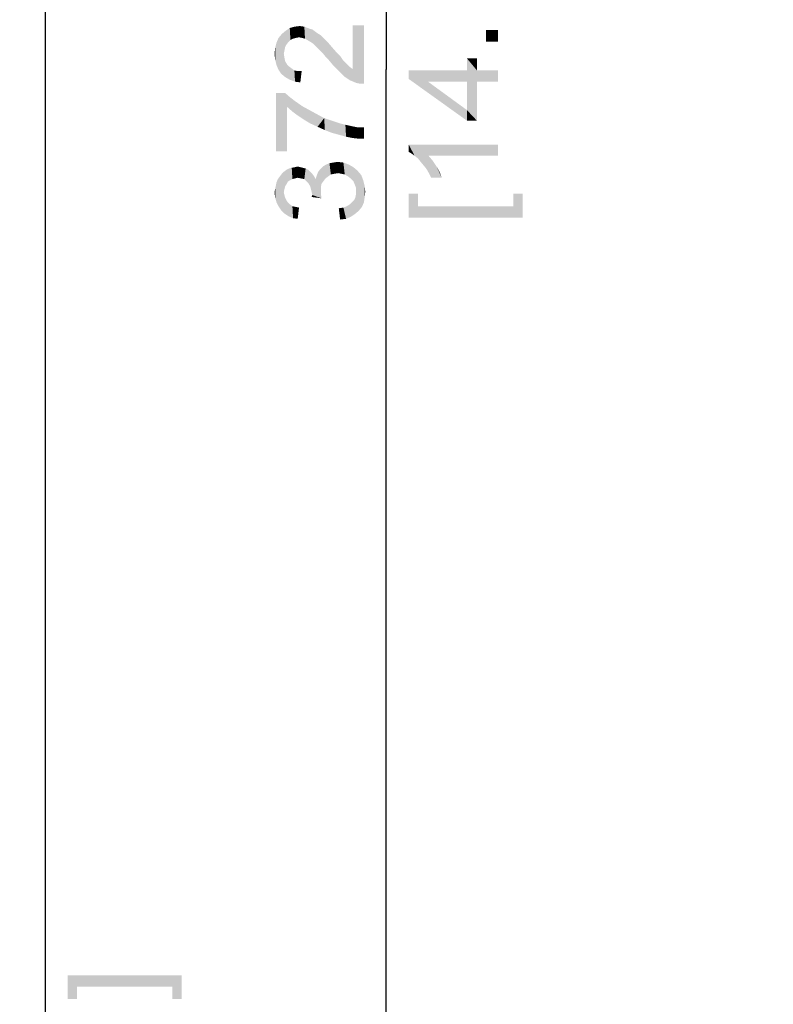
# Paper-space layout '45606_1_3' of a CAD drawing. Units: millimetres. Extents: x 0 to 594, y 0 to 420.
# Drawn here: x 168 to 198, y 229 to 268 of the extents above; entities that cross this region are included whole.
import ezdxf

# ---------------------------------------------------------------- set-up
doc = ezdxf.new("R2010")
doc.units = ezdxf.units.MM
doc.header["$LTSCALE"] = 32.67
doc.layers.get('0').update_dxf_attribs({"linetype": 'CONTINUOUS'})
doc.styles.get("Standard").update_dxf_attribs({"font": 'arial.ttf'})
doc.dimstyles.new('DIMSTYLE_5', dxfattribs={"dimtxt": 3.5, "dimasz": 2.5, "dimexe": 1, "dimexo": 0.0625, "dimgap": 0.875, "dimtad": 1, "dimlfac": 2.5, "dimdsep": 46, "dimtxsty": 'Standard', "dimblk": '_FILLED', "dimblk1": '_FILLED', "dimblk2": '_FILLED', "dimcen": 0.09, "dimadec": 1, "dimazin": 2, "dimtfac": 1, "dimtdec": 1, "dimtofl": 0, "dimtmove": 0, "dimatfit": 3, "dimldrblk": '_FILLED', "dimfxl": 1, "dimtolj": 1, "dimarcsym": 0})
doc.dimstyles.new('DIMSTYLE_9', dxfattribs={"dimtxt": 3.5, "dimasz": 2.5, "dimexe": 1, "dimexo": 0.0625, "dimgap": 0.875, "dimtad": 1, "dimlfac": 2.5, "dimdsep": 46, "dimtxsty": 'Standard', "dimblk": '_FILLED', "dimblk1": '_FILLED', "dimblk2": '_FILLED', "dimcen": 0.09, "dimadec": 1, "dimazin": 2, "dimtfac": 1, "dimtdec": 1, "dimtofl": 0, "dimtmove": 0, "dimatfit": 3, "dimldrblk": '_FILLED', "dimfxl": 1, "dimtolj": 1, "dimarcsym": 0})

# ---------------------------------------------------------------- blocks, each defined once
blk = doc.blocks.new('_FILLED')
at = {"color": 0, "linetype": 'ByBlock'}
blk.add_solid([(0, 0), (-1, 0.2), (-1, -0.2)], dxfattribs=at)
blk = doc.blocks.new('*D37')
at = {"color": 6, "linetype": 'Continuous', "transparency": 16777216}
for p, q in [((217.833, 340.258), (168.398, 340.258)), ((169.398, 340.258), (169.398, 223.258)), ((169.398, 106.258), (169.398, 223.258)), ((217.833, 106.258), (168.398, 106.258))]:
    blk.add_line(p, q, dxfattribs=at)
at = {"color": 6, "linetype": 'Continuous', "transparency": 16777216, "xscale": 2.5, "yscale": 2.5, "zscale": 2.5}
for p, rotation in [((169.398, 340.258), 90), ((169.398, 106.258), 270)]:
    blk.add_blockref('_FILLED', p, dxfattribs=dict(at, rotation=rotation))
blk = doc.blocks.new('*D54')
at = {"color": 6, "linetype": 'Continuous', "transparency": 16777216}
for p, q in [((217.833, 340.258), (181.747, 340.258)), ((182.747, 340.258), (182.747, 265.858)), ((182.747, 191.458), (182.747, 265.858)), ((231.833, 191.458), (181.747, 191.458))]:
    blk.add_line(p, q, dxfattribs=at)
at = {"color": 6, "linetype": 'Continuous', "transparency": 16777216, "xscale": 2.5, "yscale": 2.5, "zscale": 2.5}
for p, rotation in [((182.747, 340.258), 90), ((182.747, 191.458), 270)]:
    blk.add_blockref('_FILLED', p, dxfattribs=dict(at, rotation=rotation))

psp = doc.layouts.new('45606_1_3')

# ---------------------------------------------------------------- linework, layer by layer
at = {"color": 6, "linetype": 'Continuous'}
for points in [[(178.9168, 266.9305), (178.8131, 267.3713), (178.9687, 267.475)], [(178.9687, 267.475), (178.9946, 267.0083), (178.9168, 266.9305)], [(179.0983, 267.0602), (178.9687, 267.475), (179.1502, 267.5268)], [(179.0983, 267.0602), (178.9946, 267.0083), (178.9687, 267.475)], [(179.1502, 267.5268), (179.202, 267.0861), (179.0983, 267.0602)], [(179.3317, 267.112), (179.1502, 267.5268), (179.3576, 267.5528)], [(179.3317, 267.112), (179.202, 267.0861), (179.1502, 267.5268)], [(179.3576, 267.5528), (179.4613, 267.0861), (179.3317, 267.112)], [(179.4613, 267.0861), (179.3576, 267.5528), (179.5391, 267.5268)], [(179.5391, 267.5268), (179.565, 267.0602), (179.4613, 267.0861)], [(179.6946, 266.9824), (179.565, 267.0602), (179.5391, 267.5268)], [(179.6946, 266.9824), (179.5391, 267.5268), (179.7465, 267.4491)], [(179.7465, 267.4491), (179.8243, 266.9046), (179.6946, 266.9824)], [(179.8243, 266.9046), (179.7465, 267.4491), (179.8502, 267.4231)], [(179.8502, 267.4231), (179.902, 266.8528), (179.8243, 266.9046)], [(179.902, 266.8528), (179.8502, 267.4231), (179.9539, 267.3454)], [(181.4317, 265.8676), (181.4317, 267.5787), (181.5872, 265.3231)], [(181.7168, 265.2972), (181.5872, 265.3231), (181.4317, 267.5787)], [(181.8724, 265.2972), (181.7168, 265.2972), (181.4317, 267.5787)], [(181.8724, 265.2972), (181.4317, 267.5787), (181.8724, 267.5787)], [(186.6557, 267.4022), (187.1224, 266.9356), (186.6557, 266.9356)], [(187.1224, 266.9356), (186.6557, 267.4022), (187.1224, 267.4022)], [(178.528, 265.8417), (178.4502, 266.9046), (178.528, 267.0861)], [(178.6317, 265.6861), (178.528, 267.0861), (178.6576, 267.2417)], [(178.528, 267.0861), (178.6317, 265.6861), (178.528, 265.8417)], [(178.6576, 267.2417), (178.7872, 265.5565), (178.6317, 265.6861)], [(178.7872, 266.7231), (178.6576, 267.2417), (178.8131, 267.3713)], [(178.6576, 267.2417), (178.7354, 266.4639), (178.7872, 265.5565)], [(178.7613, 266.5935), (178.7354, 266.4639), (178.6576, 267.2417)], [(178.7872, 266.7231), (178.7613, 266.5935), (178.6576, 267.2417)], [(178.8131, 267.3713), (178.8391, 266.8268), (178.7872, 266.7231)], [(178.9168, 266.9305), (178.8391, 266.8268), (178.8131, 267.3713)], [(179.9539, 267.3454), (179.9798, 266.775), (179.902, 266.8528)], [(180.0576, 266.6972), (179.9798, 266.775), (179.9539, 267.3454)], [(180.0576, 266.6972), (179.9539, 267.3454), (180.0576, 267.2676)], [(180.0576, 267.2676), (180.1354, 266.6194), (180.0576, 266.6972)], [(180.1354, 266.6194), (180.0576, 267.2676), (180.1872, 267.1898)], [(180.1872, 267.1898), (180.2391, 266.5157), (180.1354, 266.6194)], [(180.2391, 266.5157), (180.1872, 267.1898), (180.2909, 267.0861)], [(180.2909, 267.0861), (180.3428, 266.3861), (180.2391, 266.5157)], [(180.4465, 266.2824), (180.3428, 266.3861), (180.2909, 267.0861)], [(180.4465, 266.2824), (180.2909, 267.0861), (180.4465, 266.9305)], [(178.3983, 266.2305), (178.3724, 266.4639), (178.3983, 266.6972)], [(178.4502, 266.0231), (178.3983, 266.6972), (178.4502, 266.9046)], [(178.3983, 266.6972), (178.4502, 266.0231), (178.3983, 266.2305)], [(178.4502, 266.9046), (178.528, 265.8417), (178.4502, 266.0231)], [(180.4465, 266.9305), (180.5761, 266.1268), (180.4465, 266.2824)], [(180.5761, 266.1268), (180.4465, 266.9305), (180.602, 266.7491)], [(180.602, 266.7491), (180.7057, 265.9713), (180.5761, 266.1268)], [(180.7057, 265.9713), (180.602, 266.7491), (180.7835, 266.5417)], [(178.7354, 266.4639), (178.7613, 266.3083), (178.7872, 265.5565)], [(178.7872, 265.5565), (178.7613, 266.3083), (178.7872, 266.1787)], [(180.7835, 266.5417), (180.8613, 265.8157), (180.7057, 265.9713)], [(180.8613, 265.8157), (180.7835, 266.5417), (180.9391, 266.3861)], [(180.9391, 266.3861), (180.9909, 265.6861), (180.8613, 265.8157)], [(180.9909, 265.6861), (180.9391, 266.3861), (181.0428, 266.2305)], [(185.9039, 265.8207), (185.9039, 266.2874), (186.2928, 263.8504)], [(186.2928, 265.38), (186.2928, 263.8504), (185.9039, 266.2874)], [(186.2928, 265.8207), (186.2928, 265.38), (185.9039, 266.2874)], [(186.2928, 265.8207), (185.9039, 266.2874), (186.2928, 266.2874)], [(178.7872, 266.1787), (178.865, 266.0491), (178.9687, 265.4528)], [(178.7872, 266.1787), (178.9687, 265.4528), (178.7872, 265.5565)], [(178.865, 266.0491), (178.9428, 265.9713), (178.9687, 265.4528)], [(178.9687, 265.4528), (178.9428, 265.9713), (179.0465, 265.8935)], [(179.0465, 265.8935), (179.1761, 265.375), (178.9687, 265.4528)], [(179.0465, 265.8935), (179.1502, 265.8157), (179.1761, 265.375)], [(181.0428, 266.2305), (181.0946, 265.5824), (180.9909, 265.6861)], [(181.0946, 265.5824), (181.0428, 266.2305), (181.1465, 266.1268)], [(181.1465, 266.1268), (181.328, 265.4268), (181.0946, 265.5824)], [(181.1465, 266.1268), (181.2243, 266.0491), (181.328, 265.4268)], [(181.328, 265.4268), (181.2243, 266.0491), (181.328, 265.9454)], [(181.328, 265.9454), (181.4317, 265.8676), (181.5872, 265.3231)], [(181.328, 265.9454), (181.5872, 265.3231), (181.328, 265.4268)], [(179.1761, 265.375), (179.1502, 265.8157), (179.2798, 265.7898)], [(179.2798, 265.7898), (179.3835, 265.3491), (179.1761, 265.375)], [(179.3835, 265.3491), (179.2798, 265.7898), (179.4354, 265.7898)], [(183.6224, 265.8207), (184.3743, 265.38), (185.9039, 263.8504)], [(183.6224, 265.8207), (185.9039, 263.8504), (183.6224, 265.4837)], [(185.9039, 265.38), (184.3743, 265.38), (183.6224, 265.8207)], [(185.9039, 265.38), (183.6224, 265.8207), (185.9039, 265.8207)], [(185.9039, 265.38), (185.9039, 265.8207), (186.2928, 263.8504)], [(186.2928, 265.8207), (187.1224, 265.38), (186.2928, 265.38)], [(187.1224, 265.38), (186.2928, 265.8207), (187.1224, 265.8207)], [(185.9039, 263.8504), (184.3743, 265.38), (185.9039, 264.2652)], [(185.9039, 264.2652), (185.9039, 265.38), (186.2928, 263.8504)], [(178.4243, 264.9343), (178.7872, 264.9343), (178.865, 262.6528)], [(178.4243, 264.9343), (178.865, 262.6528), (178.4243, 262.6528)], [(178.865, 264.3898), (178.865, 262.6528), (178.7872, 264.9343)], [(178.865, 264.3898), (178.7872, 264.9343), (178.9946, 264.7528)], [(178.9946, 264.7528), (179.0724, 264.2083), (178.865, 264.3898)], [(179.0724, 264.2083), (178.9946, 264.7528), (179.202, 264.5972)], [(179.202, 264.5972), (179.2798, 264.0528), (179.0724, 264.2083)], [(179.2798, 264.0528), (179.202, 264.5972), (179.4613, 264.4157)], [(179.4613, 264.4157), (179.5131, 263.8972), (179.2798, 264.0528)], [(179.5131, 263.8972), (179.4613, 264.4157), (179.7465, 264.2602)], [(179.7465, 264.2602), (179.7724, 263.7417), (179.5131, 263.8972)], [(179.7724, 263.7417), (179.7465, 264.2602), (180.0317, 264.1046)], [(180.0317, 264.1046), (180.0576, 263.612), (179.7724, 263.7417)], [(180.0576, 263.612), (180.0317, 264.1046), (180.3168, 263.9491)], [(180.3168, 263.9491), (180.3428, 263.4824), (180.0576, 263.612)], [(180.602, 263.3787), (180.3428, 263.4824), (180.3168, 263.9491)], [(180.602, 263.3787), (180.3168, 263.9491), (180.628, 263.8454)], [(185.9039, 264.2652), (186.2928, 263.8504), (185.9039, 263.8504)], [(180.628, 263.8454), (180.8872, 263.3009), (180.602, 263.3787)], [(180.8872, 263.3009), (180.628, 263.8454), (180.9391, 263.7417)], [(180.9391, 263.7417), (181.1724, 263.2231), (180.8872, 263.3009)], [(180.9391, 263.7417), (181.1465, 263.6898), (181.1724, 263.2231)], [(181.1724, 263.2231), (181.1465, 263.6898), (181.3798, 263.638)], [(181.3798, 263.638), (181.4317, 263.1713), (181.1724, 263.2231)], [(181.4317, 263.1713), (181.3798, 263.638), (181.6391, 263.5861)], [(181.6391, 263.5861), (181.665, 263.1454), (181.4317, 263.1713)], [(181.8724, 263.1454), (181.665, 263.1454), (181.6391, 263.5861)], [(181.8724, 263.1454), (181.6391, 263.5861), (181.8724, 263.5861)], [(183.6224, 262.917), (183.752, 262.5541), (183.6224, 262.6319)], [(183.8557, 262.4763), (183.752, 262.5541), (183.6224, 262.917)], [(183.9854, 262.3726), (183.8557, 262.4763), (183.6224, 262.917)], [(184.0891, 262.243), (183.9854, 262.3726), (183.6224, 262.917)], [(184.2187, 262.0874), (184.0891, 262.243), (183.6224, 262.917)], [(184.3224, 261.9578), (184.2187, 262.0874), (183.6224, 262.917)], [(184.4002, 262.4763), (184.3224, 261.9578), (183.6224, 262.917)], [(187.1224, 262.4763), (184.4002, 262.4763), (183.6224, 262.917)], [(187.1224, 262.4763), (183.6224, 262.917), (187.1224, 262.917)], [(184.4002, 262.4763), (184.4261, 261.7763), (184.3224, 261.9578)], [(184.5039, 261.6207), (184.4261, 261.7763), (184.4002, 262.4763)], [(184.5039, 261.6207), (184.4002, 262.4763), (184.5557, 262.2948)], [(178.9687, 261.512), (178.9428, 261.9787), (179.0465, 262.0046)], [(179.0465, 262.0046), (179.0724, 261.5639), (178.9687, 261.512)], [(179.1761, 261.5898), (179.0465, 262.0046), (179.1761, 262.0305)], [(179.1761, 261.5898), (179.0724, 261.5639), (179.0465, 262.0046)], [(179.2798, 261.6157), (179.1761, 262.0305), (179.2798, 262.0565)], [(179.1761, 262.0305), (179.2798, 261.6157), (179.1761, 261.5898)], [(179.2798, 262.0565), (179.3835, 262.0305), (179.4094, 261.5898)], [(179.2798, 262.0565), (179.4094, 261.5898), (179.2798, 261.6157)], [(179.4094, 261.5898), (179.3835, 262.0305), (179.4872, 262.0046)], [(179.4872, 262.0046), (179.5391, 261.5639), (179.4094, 261.5898)], [(179.5391, 261.5639), (179.4872, 262.0046), (179.5909, 261.9787)], [(180.2131, 261.3824), (180.1613, 261.9528), (180.265, 262.0565)], [(180.265, 262.0565), (180.2909, 261.4861), (180.2131, 261.3824)], [(180.3687, 261.5898), (180.265, 262.0565), (180.3946, 262.1343)], [(180.3687, 261.5898), (180.2909, 261.4861), (180.265, 262.0565)], [(180.3946, 262.1343), (180.4724, 261.6676), (180.3687, 261.5898)], [(180.4724, 261.6676), (180.3946, 262.1343), (180.5243, 262.1861)], [(180.5243, 262.1861), (180.5761, 261.7454), (180.4724, 261.6676)], [(180.5761, 261.7454), (180.5243, 262.1861), (180.6798, 262.212)], [(180.6798, 262.212), (180.7057, 261.7713), (180.5761, 261.7454)], [(180.7057, 261.7713), (180.6798, 262.212), (180.8354, 262.238)], [(180.8354, 262.238), (180.8613, 261.7972), (180.7057, 261.7713)], [(180.9909, 261.7713), (180.8613, 261.7972), (180.8354, 262.238)], [(180.9909, 261.7713), (180.8354, 262.238), (181.0687, 262.212)], [(181.0687, 262.212), (181.1206, 261.7454), (180.9909, 261.7713)], [(181.2502, 261.6676), (181.1206, 261.7454), (181.0687, 262.212)], [(181.2502, 261.6676), (181.0687, 262.212), (181.2761, 262.1343)], [(181.2761, 262.1343), (181.3539, 261.5898), (181.2502, 261.6676)], [(181.4576, 261.4861), (181.3539, 261.5898), (181.2761, 262.1343)], [(181.4576, 261.4861), (181.2761, 262.1343), (181.4576, 262.0305)], [(181.4576, 262.0305), (181.5094, 261.3565), (181.4576, 261.4861)], [(181.5613, 261.2268), (181.5094, 261.3565), (181.4576, 262.0305)], [(181.5613, 261.2268), (181.4576, 262.0305), (181.6131, 261.9009)], [(184.5557, 262.2948), (184.9187, 261.6207), (184.5039, 261.6207)], [(184.5557, 262.2948), (184.7113, 262.0615), (184.9187, 261.6207)], [(184.7113, 262.0615), (184.8409, 261.8282), (184.9187, 261.6207)], [(178.528, 260.5009), (178.502, 261.5639), (178.5798, 261.6676)], [(178.5798, 261.6676), (178.6317, 260.3454), (178.528, 260.5009)], [(178.6317, 260.3454), (178.5798, 261.6676), (178.6576, 261.7713)], [(178.6576, 261.7713), (178.7613, 260.2157), (178.6317, 260.3454)], [(178.7354, 261.0454), (178.6576, 261.7713), (178.7354, 261.8491)], [(178.6576, 261.7713), (178.7354, 261.0454), (178.7613, 260.2157)], [(178.8391, 261.3565), (178.7354, 261.8491), (178.8391, 261.9268)], [(178.7354, 261.8491), (178.7613, 261.175), (178.7354, 261.0454)], [(178.7872, 261.2787), (178.7613, 261.175), (178.7354, 261.8491)], [(178.8391, 261.3565), (178.7872, 261.2787), (178.7354, 261.8491)], [(178.8909, 261.4602), (178.8391, 261.9268), (178.9428, 261.9787)], [(178.8391, 261.9268), (178.8909, 261.4602), (178.8391, 261.3565)], [(178.9428, 261.9787), (178.9687, 261.512), (178.8909, 261.4602)], [(179.5909, 261.9787), (179.6168, 261.4861), (179.5391, 261.5639)], [(179.6946, 261.4083), (179.6168, 261.4861), (179.5909, 261.9787)], [(179.6946, 261.4083), (179.5909, 261.9787), (179.6946, 261.9268)], [(179.6946, 261.9268), (179.7724, 261.2787), (179.6946, 261.4083)], [(179.7724, 261.2787), (179.6946, 261.9268), (179.7724, 261.8491)], [(179.7724, 261.8491), (179.7983, 261.175), (179.7724, 261.2787)], [(179.8243, 261.0713), (179.7983, 261.175), (179.7724, 261.8491)], [(179.8502, 260.9417), (179.8243, 261.0713), (179.7724, 261.8491)], [(179.8502, 260.9417), (179.7724, 261.8491), (179.8502, 261.7713)], [(179.8502, 261.7713), (179.928, 261.6676), (180.2131, 260.812)], [(179.8502, 260.9417), (179.8502, 261.7713), (180.2131, 260.812)], [(179.928, 261.6676), (179.9798, 261.5639), (180.2131, 260.812)], [(179.9798, 261.5639), (180.0317, 261.7194), (180.2131, 260.812)], [(180.0317, 261.7194), (180.0835, 261.8491), (180.1872, 260.9935)], [(180.0317, 261.7194), (180.1872, 260.9935), (180.2131, 260.812)], [(180.0835, 261.8491), (180.1613, 261.9528), (180.1872, 260.9935)], [(180.1872, 261.1231), (180.1872, 260.9935), (180.1613, 261.9528)], [(180.1872, 261.2528), (180.1872, 261.1231), (180.1613, 261.9528)], [(180.2131, 261.3824), (180.1872, 261.2528), (180.1613, 261.9528)], [(181.5613, 261.2268), (181.6131, 261.9009), (181.665, 260.3194)], [(181.665, 260.3194), (181.6131, 261.9009), (181.7687, 261.7194)], [(181.7687, 261.7194), (181.7946, 260.475), (181.665, 260.3194)], [(181.7946, 260.475), (181.7687, 261.7194), (181.8465, 261.512)], [(178.3983, 261.175), (178.4243, 261.3046), (178.4502, 260.6565)], [(178.4502, 260.6565), (178.4243, 261.3046), (178.4502, 261.4343)], [(178.4502, 261.4343), (178.502, 261.5639), (178.528, 260.5009)], [(178.4502, 261.4343), (178.528, 260.5009), (178.4502, 260.6565)], [(181.5613, 261.0713), (181.5613, 261.2268), (181.665, 260.3194)], [(181.8465, 261.512), (181.8724, 260.6565), (181.7946, 260.475)], [(181.8983, 260.838), (181.8724, 260.6565), (181.8465, 261.512)], [(181.8983, 260.838), (181.8465, 261.512), (181.8983, 261.3046)], [(181.8983, 261.3046), (181.9243, 261.0713), (181.8983, 260.838)], [(178.3983, 260.838), (178.3724, 261.0454), (178.3983, 261.175)], [(178.3983, 261.175), (178.4502, 260.6565), (178.3983, 260.838)], [(178.7613, 260.2157), (178.7354, 261.0454), (178.7613, 260.9417)], [(178.7613, 260.9417), (178.7872, 260.838), (178.9168, 260.112)], [(178.7613, 260.9417), (178.9168, 260.112), (178.7613, 260.2157)], [(179.8502, 260.9417), (180.2131, 260.812), (179.8243, 260.8639)], [(181.5354, 260.838), (181.5613, 260.9676), (181.665, 260.3194)], [(181.5613, 260.9676), (181.5613, 261.0713), (181.665, 260.3194)], [(183.9854, 260.5009), (183.6224, 260.9935), (183.9854, 260.9935)], [(183.6224, 260.0602), (183.6224, 260.9935), (183.9854, 260.5009)], [(187.7187, 260.5009), (187.7187, 260.9935), (188.0817, 260.0602)], [(188.0817, 260.0602), (187.7187, 260.9935), (188.0817, 260.9935)], [(178.7872, 260.838), (178.8391, 260.7343), (178.9168, 260.112)], [(178.8391, 260.7343), (178.8909, 260.6565), (178.9168, 260.112)], [(178.9168, 260.112), (178.8909, 260.6565), (178.9687, 260.5787)], [(178.9687, 260.5787), (179.0983, 260.0343), (178.9168, 260.112)], [(178.9687, 260.5787), (179.0724, 260.5009), (179.0983, 260.0343)], [(179.0983, 260.0343), (179.0724, 260.5009), (179.202, 260.475)], [(179.202, 260.475), (179.2798, 260.0083), (179.0983, 260.0343)], [(179.2798, 260.0083), (179.202, 260.475), (179.3317, 260.4491)], [(181.1724, 260.0083), (181.0687, 260.4491), (181.1983, 260.5009)], [(181.1983, 260.5009), (181.3539, 260.0861), (181.1724, 260.0083)], [(181.1983, 260.5009), (181.328, 260.5787), (181.3539, 260.0861)], [(181.3539, 260.0861), (181.328, 260.5787), (181.4057, 260.6565)], [(181.4057, 260.6565), (181.5094, 260.1898), (181.3539, 260.0861)], [(181.4057, 260.6565), (181.4835, 260.7343), (181.5094, 260.1898)], [(181.5094, 260.1898), (181.4835, 260.7343), (181.5354, 260.838)], [(181.5354, 260.838), (181.665, 260.3194), (181.5094, 260.1898)], [(183.9854, 260.5009), (188.0817, 260.0602), (183.6224, 260.0602)], [(183.9854, 260.5009), (187.7187, 260.5009), (188.0817, 260.0602)], [(180.9391, 259.9824), (180.8872, 260.4231), (181.0687, 260.4491)], [(181.0687, 260.4491), (181.1724, 260.0083), (180.9391, 259.9824)], [(170.2733, 230.4101), (170.6362, 229.4767), (170.2733, 229.4767)], [(170.6362, 229.9693), (170.6362, 229.4767), (170.2733, 230.4101)], [(174.3696, 229.9693), (170.6362, 229.9693), (170.2733, 230.4101)], [(174.3696, 229.9693), (170.2733, 230.4101), (174.7325, 230.4101)], [(174.7325, 230.4101), (174.7325, 229.4767), (174.3696, 229.9693)], [(174.3696, 229.9693), (174.7325, 229.4767), (174.3696, 229.4767)]]:
    psp.add_solid(points, dxfattribs=at)

# ---------------------------------------------------------------- dimensions: what is measured, and where the dimension line sits
for base, p1, dimstyle, picture, middle in [((169.3983, 340.2578), (217.8959, 106.2578), 'DIMSTYLE_5', '*D37', (169.3983, 215.7894)), ((182.7474, 340.2578), (231.8959, 191.4578), 'DIMSTYLE_9', '*D54', (182.7474, 259.7491))]:
    dim = psp.add_linear_dim(base=base, p1=p1, p2=(217.8959, 340.2578), angle=90, text='<>\\P[]', dimstyle=dimstyle, dxfattribs=at)
    dim.commit()
    dim.dimension.update_dxf_attribs({"geometry": picture, "text_midpoint": middle, "dimtype": 160})

doc.saveas('drawing.dxf')
